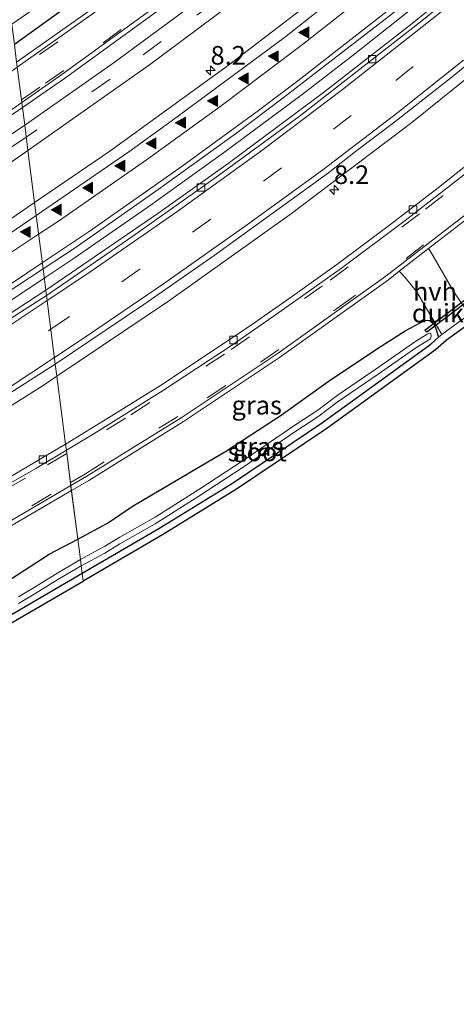
# Model space of a CAD drawing. Units: metres. Extents: x 29997 to 40008, y 370515 to 375003.
# Drawn here: x 32189 to 32248, y 371189 to 371322 of the extents above; entities that cross this region are included whole.
import ezdxf
from ezdxf.enums import TextEntityAlignment as Align

# ---------------------------------------------------------------- set-up
doc = ezdxf.new("R2010")
doc.units = ezdxf.units.M
doc.linetypes.add('VW-3-9_STREEP', pattern=[12, 3, -9])
doc.layers.get('0').update_dxf_attribs({"lineweight": 25})
for name, color, linetype, lineweight in [('B-ME-AM-KILOMETR-S-B1', 7, 'Continuous', 18), ('B-ME-BV-GELEIDECONSTRUCTIE-GELEIDERAIL-L-B1', 213, 'BV-GELEIDERAIL', 18), ('B-ME-GW-INSTEEKWATERGANG-L-B1', 10, 'Continuous', 25), ('B-ME-IE-GRASLAND-GV-B6', 93, 'Continuous', 18), ('B-ME-IE-GRONDWERKLIJN-GROND_INGERICHT-GV-B6', 253, 'Continuous', 18), ('B-ME-IE-HULPGEOMETRIE-L-B1', 53, 'Continuous', 18), ('B-ME-KG-KADASTRAAL-OPNAMEDTMGRENS-L-B1', 10, 'Continuous', 25), ('B-ME-KW-DUIKER-GV-B6', 10, 'Continuous', 25), ('B-ME-OG-WATER-GV-B6', 153, 'Continuous', 18), ('B-ME-VH-VERH_SOORT-BITUMEN-GV-B6', 8, 'IE-TERREINAFSCHEIDING-NATUURLIJK-HOUTWAL', 18), ('B-ME-VH-VERH_SOORT-GV-B6', 8, 'Continuous', 18), ('B-ME-VH-VERH_SOORT-HALF_VERHARDING-GV-B6', 8, 'IE-TERREINAFSCHEIDING-NATUURLIJK-HOUTWAL', 18), ('B-ME-VV-KOLK-S-B1', 8, 'Continuous', 18), ('B-ME-VW-MARKERING-39STREEP-015-L-B1', 255, 'VW-3-9_STREEP', 18), ('B-ME-VW-MARKERING-STREEP-015-L-B1', 7, 'Continuous', 18), ('B-ME-VW-MARKERING-VLAKMARK-S-B1', 7, 'Continuous', 18)]:
    doc.layers.add(name, color=color, linetype=linetype, lineweight=lineweight)
doc.styles.add('NLCS-ISO', font='NLCS-ISO.TTF')
doc.linetypes.add('BV-GELEIDERAIL', pattern='A,10,-3,[108,NLCS.SHX,S=1,R=0,X=0,Y=0],-3', length=16)
doc.linetypes.add('IE-TERREINAFSCHEIDING-NATUURLIJK-HOUTWAL', pattern='A,7,-1.5,[67,NLCS.SHX,S=0.75,R=45,X=0,Y=0],-1.5,7,-1.5,[70,NLCS.SHX,S=0.75,R=0,X=0,Y=0],-1.5', length=20)

# ---------------------------------------------------------------- blocks, each defined once
blk = doc.blocks.new('hecto')
for p, q in [((0, 0.625), (-0.625, 0)), ((0, -0.625), (0, 0.625)), ((-0.625, 0), (0.625, 0)), ((0.625, 0), (0, -0.625))]:
    blk.add_line(p, q)
blk = doc.blocks.new('kolk')
blk.add_lwpolyline([(-0.5, -0.5), (0.5, -0.5), (0.5, 0.5), (-0.5, 0.5)], close=True)
blk = doc.blocks.new('verfsymbol')
for color in [252, 253]:
    blk.add_hatch(color=color).paths.add_polyline_path([(0.75, -0.625), (0, 0.75), (-0.75, -0.625)])
blk.add_lwpolyline([(0.75, -0.625), (0, 0.75), (-0.75, -0.625)], close=True)

msp = doc.modelspace()

# ---------------------------------------------------------------- linework, layer by layer
at = {"layer": 'B-ME-BV-GELEIDECONSTRUCTIE-GELEIDERAIL-L-B1'}
for points in [[(32251.112, 371330.917, 3.419), (32241.915, 371323.447, 3.416), (32233.925, 371317.099, 3.434), (32226.828, 371311.632, 3.426), (32216.269, 371303.793, 3.435), (32206.391, 371296.735, 3.42), (32196.144, 371289.634, 3.427), (32192.1405, 371286.9659, 3.4273)], [(32192.1405, 371286.9659, 3.4273), (32181.526, 371279.892, 3.428), (32168.597, 371271.982, 3.422), (32154.603, 371263.603, 3.437), (32140.723, 371255.864, 3.426), (32130.107, 371250.055, 3.423), (32116.028, 371242.827, 3.406), (32107.087, 371238.467, 3.431), (32100.161, 371235.158, 3.439), (32090.496, 371230.741, 3.446), (32083.016, 371227.418, 3.451), (32075.494, 371224.195, 3.426)]]:
    msp.add_polyline3d(points, dxfattribs=at)
at = {"layer": 'B-ME-GW-INSTEEKWATERGANG-L-B1'}
for points in [[(32270.4176, 371388.6413, 1.6237), (32270.841, 371387.742, 1.59), (32270.793, 371387.013, 1.567), (32269.7617, 371385.4287, 1.5756), (32268.1925, 371383.5281, 1.5927), (32262.0757, 371377.9289, 1.5984), (32257.6302, 371373.7572, 1.5507), (32252.687, 371369.478, 1.55), (32248.0022, 371365.2214, 1.5239), (32244.974, 371362.95, 1.506), (32233.0048, 371352.6548, 1.5185), (32220.7993, 371342.4647, 1.6704), (32217.8134, 371339.9938, 1.6307), (32209.3234, 371333.6401, 1.5673), (32188.1124, 371318.3784, 1.5516)], [(32196.6417, 371251.8636, 2.1546), (32200.648, 371253.988, 2.179), (32204.1151, 371256.3482, 2.2521), (32216.6563, 371263.7418, 2.1391), (32224.0152, 371268.5198, 2.0882), (32230.3388, 371273.0617, 2.1184), (32236.961, 371277.512, 1.9589), (32240.692, 371279.8584, 1.9282), (32243.407, 371281.32, 2.017), (32243.988, 371281.251, 2.015), (32244.569, 371280.786, 1.98), (32244.847, 371280.182, 1.848), (32245.172, 371278.997, 1.819)], [(32197.2305, 371247.272, 1.674), (32207.554, 371253.287, 1.653), (32217.4627, 371259.3963, 1.7195), (32229.5765, 371267.5339, 1.6342), (32244.1613, 371278.0732, 1.7094), (32245.172, 371278.997, 1.819)], [(32161.3819, 371228.3802, 1.7303), (32160.293, 371230.46, 1.839), (32160.2, 371231.274, 1.882), (32160.316, 371231.878, 1.977), (32161.059, 371232.389, 2.016), (32168.351, 371235.921, 2.037), (32171.5627, 371237.2071, 2.0416), (32174.714, 371239.012, 1.966), (32179.3203, 371241.5741, 2.2048), (32186.929, 371246.006, 2.178), (32192.782, 371249.817, 2.131), (32196.6417, 371251.8636, 2.1546)], [(32161.3819, 371228.3802, 1.7303), (32165.4596, 371230.4655, 1.4673), (32167.058, 371231.2533, 1.4625), (32169.5062, 371232.2274, 1.561), (32173.6661, 371234.444, 1.5226), (32186.418, 371240.972, 1.696), (32197.2305, 371247.272, 1.674)]]:
    msp.add_polyline3d(points, dxfattribs=at)
at = {"layer": 'B-ME-IE-GRASLAND-GV-B6'}
for points in [[(32255.699, 371369.411, 1.817), (32246.896, 371361.581, 1.8), (32237.642, 371353.694, 1.801), (32228.401, 371346.046, 1.822), (32217.778, 371337.591, 1.823), (32207.467, 371329.726, 1.822), (32197.806, 371322.614, 1.823), (32188.4173, 371316, 1.825), (32188.1124, 371318.3787, 1.5516), (32209.3234, 371333.6401, 1.5673), (32217.8134, 371339.9938, 1.6307), (32220.7993, 371342.4647, 1.6704), (32233.0048, 371352.6548, 1.5185), (32244.974, 371362.95, 1.506), (32248.0022, 371365.2214, 1.5239)], [(32248.0022, 371365.2214, 1.5239), (32244.974, 371362.95, 1.506), (32233.0048, 371352.6548, 1.5185), (32220.7993, 371342.4647, 1.6704), (32217.8134, 371339.9938, 1.6307), (32209.3234, 371333.6401, 1.5673), (32188.1124, 371318.3786, 1.5516), (32187.7603, 371321.1235, 0.25), (32197.719, 371328.007, 0.25), (32202.8484, 371331.9703, 0.25), (32205.6376, 371334.0235, 0.25), (32220.8727, 371345.8911, 0.25), (32235.5159, 371357.8856, 0.25), (32248.224, 371368.9556, 0.25)], [(32201.56, 371315.952, 2.053), (32189.502, 371307.5414, 2.0572), (32189.1994, 371309.9015, 1.9417), (32194.845, 371313.794, 1.982), (32208.286, 371323.548, 1.977), (32222.599, 371334.383, 1.989), (32233.197, 371342.926, 1.983), (32245.879, 371353.527, 1.986), (32257.487, 371363.714, 1.975)], [(32250.751, 371354.8873, 2.0593), (32242.3398, 371347.7273, 2.0575), (32232.891, 371339.9525, 2.0653), (32220.949, 371330.4977, 2.0632), (32213.96, 371325.136, 2.042), (32201.56, 371315.952, 2.053)], [(32247.8593, 371340.0798, 2.4558), (32232.5726, 371327.6209, 2.459), (32216.9362, 371315.6039, 2.4436), (32200.9628, 371304.0384, 2.4533), (32190.836, 371297.1383, 2.4511), (32189.9417, 371304.1122, 2.1179), (32206.293, 371315.641, 2.126), (32224.081, 371328.892, 2.138), (32233.207, 371336.163, 2.146), (32241.268, 371342.738, 2.133), (32249.784, 371349.952, 2.128)], [(32250.7471, 371328.6606, 2.6934), (32241.415, 371321.0179, 2.672), (32229.6997, 371311.9399, 2.6946), (32216.8802, 371302.3709, 2.6934), (32207.4244, 371295.6255, 2.6943), (32192.3493, 371285.3375, 2.6939), (32191.9805, 371288.2135, 2.6823), (32196.2885, 371291.0394, 2.679), (32207.4468, 371298.865, 2.6745), (32217.8577, 371306.3666, 2.6723), (32224.2973, 371311.1988, 2.6889), (32238.5905, 371322.228, 2.675), (32246.6317, 371328.6721, 2.6906), (32261.3542, 371341.1446, 2.6829)], [(32251.2542, 371303.9417, 2.2313), (32244.9802, 371298.9667, 2.2107), (32238.4298, 371293.93, 2.2507), (32231.4959, 371288.7751, 2.232), (32225.5325, 371284.507, 2.2407), (32220.0429, 371280.6524, 2.2358), (32213.376, 371276.2269, 2.234), (32207.7894, 371272.5318, 2.2359), (32201.1511, 371268.3687, 2.2528), (32195.0061, 371264.6188, 2.2592), (32193.8339, 371273.7595, 2.8136), (32208.8561, 371283.8388, 2.7961), (32225.3943, 371295.6341, 2.8209), (32241.5888, 371307.8971, 2.819), (32257.4264, 371320.6177, 2.8078)], [(32073.963, 371245.983, 1.997), (32088.191, 371252.334, 1.984), (32102.797, 371259.27, 1.952), (32118.064, 371266.983, 1.953), (32130.581, 371273.694, 1.965), (32143.528, 371280.976, 1.972), (32156.894, 371288.904, 1.973), (32170.295, 371297.298, 1.962), (32182.815, 371305.499, 1.964), (32189.1994, 371309.9015, 1.9417), (32189.502, 371307.5414, 2.0572), (32175.2703, 371298.0119, 2.0498), (32172.382, 371296.204, 2.018), (32165.5877, 371291.7774, 2.0439), (32150.0142, 371282.3836, 2.0438), (32137.92, 371275.565, 2.0225), (32128.954, 371270.61, 1.995), (32118.168, 371264.857, 1.988), (32106.546, 371258.99, 1.974), (32097.244, 371254.494, 1.966), (32090.618, 371251.418, 1.996), (32077.166, 371245.336, 2.013)], [(32065.9695, 371237.1011, 2.1385), (32082.3054, 371243.8919, 2.1238), (32097.841, 371251.181, 2.058), (32108.968, 371256.535, 2.041), (32119.797, 371262.187, 2.059), (32136.7271, 371271.4328, 2.1415), (32143.462, 371275.163, 2.12), (32161.1287, 371285.4704, 2.1129), (32172.598, 371292.56, 2.107), (32185.998, 371301.369, 2.106), (32189.9417, 371304.1122, 2.1179), (32190.836, 371297.1383, 2.4511), (32184.6656, 371292.9339, 2.4497), (32168.0578, 371282.2996, 2.4428), (32151.153, 371272.144, 2.4467), (32133.9649, 371262.4756, 2.4419), (32116.5077, 371253.3021, 2.4554), (32098.7955, 371244.631, 2.4723), (32090.1744, 371240.6248, 2.4638), (32088.4604, 371239.9841, 2.4475), (32073.6771, 371233.4225, 2.4718)], [(32248.195, 371283.731, 2.057), (32247.276, 371285.131, 2.143), (32244.1085, 371290.5507, 2.3608), (32243.858, 371290.9293, 2.422), (32250.838, 371296.33, 2.422)], [(32069.373, 371222.931, 2.68), (32085.2528, 371229.6966, 2.7062), (32098.586, 371235.7274, 2.7103), (32111.6688, 371241.9756, 2.7105), (32124.2393, 371248.2711, 2.6998), (32134.2951, 371253.5964, 2.6764), (32146.2286, 371260.1596, 2.7148), (32156.1143, 371265.7609, 2.6792), (32166.4117, 371271.9688, 2.6933), (32184.8572, 371283.5409, 2.6877), (32191.9805, 371288.2135, 2.6823), (32192.3493, 371285.3375, 2.6939)], [(32242.252, 371285.175, 2.223), (32245.655, 371279.384, 1.805), (32245.172, 371278.997, 1.819), (32244.847, 371280.182, 1.848), (32244.569, 371280.786, 1.98), (32243.988, 371281.251, 2.015), (32243.407, 371281.32, 2.017), (32240.692, 371279.8584, 1.9282), (32236.961, 371277.512, 1.9589), (32230.3388, 371273.0617, 2.1184), (32224.0152, 371268.5198, 2.0882), (32216.6563, 371263.7418, 2.1391), (32204.1151, 371256.3482, 2.2521), (32200.648, 371253.988, 2.179), (32196.6417, 371251.8634, 2.1546), (32195.8062, 371258.3788, 2.4639), (32198.128, 371259.729, 2.441), (32210.859, 371267.693, 2.431), (32223.775, 371276.258, 2.424), (32238.445, 371286.741, 2.413), (32239.9081, 371287.873, 2.413), (32240.1597, 371287.6143, 2.3693), (32240.723, 371287.055, 2.358), (32242.252, 371285.175, 2.223)], [(32192.3493, 371285.3375, 2.6939), (32182.0257, 371278.6297, 2.6982), (32164.1604, 371267.5674, 2.6941), (32153.1648, 371261.0479, 2.6917), (32142.8391, 371255.1652, 2.6791), (32127.1011, 371246.9097, 2.6891), (32116.6418, 371241.5794, 2.6825), (32104.5693, 371235.6667, 2.6794), (32093.1569, 371230.3246, 2.6824), (32081.265, 371225.1808, 2.6644), (32064.4193, 371218.1433, 2.6588)], [(32244.847, 371280.182, 1.848), (32245.172, 371278.997, 1.819), (32244.1613, 371278.0732, 1.7094), (32229.5765, 371267.5339, 1.6342), (32217.4627, 371259.3963, 1.7195), (32207.554, 371253.287, 1.653), (32197.2305, 371247.272, 1.674), (32197.1016, 371248.2769, 1.1213), (32200.276, 371249.987, 1.198), (32202.318, 371251.229, 1.15), (32207.045, 371253.924, 1.238), (32212.94, 371257.634, 1.28), (32218.903, 371261.533, 1.301), (32226.009, 371266.388, 1.139), (32228.959, 371268.314, 1.293), (32231.548, 371270.251, 1.14), (32237.069, 371274.03, 1.211), (32242.127, 371277.569, 1.115), (32244.118, 371278.79, 1.215), (32244.225, 371279.163, 1.297), (32244.164, 371279.507, 1.402), (32243.9906, 371279.5406, 1.1932), (32243.676, 371279.4314, 1.161), (32242.127, 371278.4704, 1.115), (32237.069, 371274.9314, 1.211), (32231.548, 371271.1524, 1.14), (32228.959, 371269.2154, 1.293), (32226.009, 371267.2894, 1.139), (32218.903, 371262.4344, 1.301), (32212.94, 371258.5354, 1.28), (32207.045, 371254.8254, 1.238), (32202.318, 371252.1304, 1.15), (32200.276, 371250.8884, 1.198), (32196.9941, 371249.1152, 1.1206), (32196.6417, 371251.8635, 2.1546), (32200.648, 371253.988, 2.179), (32204.1151, 371256.3482, 2.2521), (32216.6563, 371263.7418, 2.1391), (32224.0152, 371268.5198, 2.0882), (32230.3388, 371273.0617, 2.1184), (32236.961, 371277.512, 1.9589), (32240.692, 371279.8584, 1.9282), (32243.407, 371281.32, 2.017), (32243.988, 371281.251, 2.015), (32244.569, 371280.786, 1.98), (32244.847, 371280.182, 1.848)], [(32174.8028, 371261.6892, 2.807), (32191.9877, 371272.5208, 2.8158), (32193.8339, 371273.7595, 2.8136), (32195.0061, 371264.6188, 2.2592), (32187.649, 371260.2904, 2.2521)], [(32161.3819, 371228.3802, 1.7303), (32161.186, 371228.28, 1.84), (32160.73, 371228.829, 1.821), (32159.974, 371230.049, 1.878), (32158.713, 371234.319, 2.196), (32158.137, 371235.923, 2.413), (32157.6281, 371237.3589, 2.4396), (32157.5153, 371237.7912, 2.503), (32171.27, 371244.718, 2.489), (32184.621, 371251.874, 2.476), (32195.8062, 371258.3786, 2.4639), (32196.6417, 371251.8634, 2.1546), (32192.782, 371249.817, 2.131), (32186.929, 371246.006, 2.178), (32179.3203, 371241.5741, 2.2048), (32174.714, 371239.012, 1.966), (32171.5627, 371237.2071, 2.0416), (32168.351, 371235.921, 2.037), (32161.059, 371232.389, 2.016), (32160.316, 371231.878, 1.977), (32160.2, 371231.274, 1.882), (32160.293, 371230.46, 1.839), (32161.3819, 371228.3802, 1.7303)], [(32186.929, 371246.006, 2.178), (32192.782, 371249.817, 2.131), (32196.6417, 371251.8634, 2.1546), (32196.9941, 371249.1152, 1.1206), (32193.947, 371247.3274, 1.1), (32191.016, 371245.4904, 1.165), (32188.66, 371244.0914, 1.132)], [(32188.66, 371243.19, 1.132), (32191.016, 371244.589, 1.165), (32193.947, 371246.426, 1.1), (32197.1016, 371248.2769, 1.1213), (32197.2305, 371247.272, 1.674), (32186.418, 371240.972, 1.696)]]:
    msp.add_polyline3d(points, dxfattribs=at)
at = {"layer": 'B-ME-IE-GRONDWERKLIJN-GROND_INGERICHT-GV-B6'}
for points in [[(32251.0494, 371282.0692, 1.877), (32246.2821, 371278.6039, 1.835), (32244.7853, 371277.2904, 1.838), (32230.1483, 371266.7133, 1.823), (32218.0041, 371258.5553, 1.779), (32208.0682, 371252.4292, 1.761), (32197.3686, 371246.1951, 1.7559), (32197.2305, 371247.272, 1.674), (32207.554, 371253.287, 1.653), (32217.4627, 371259.3963, 1.7195), (32229.5765, 371267.5339, 1.6342), (32244.1613, 371278.0732, 1.7094), (32245.172, 371278.997, 1.819), (32245.655, 371279.384, 1.805), (32249.375, 371282.119, 1.804)], [(32197.3686, 371246.1951, 1.7559), (32186.8979, 371240.0943, 1.751), (32174.1291, 371233.5576, 1.56), (32169.9275, 371231.3188, 1.558), (32167.4645, 371230.3388, 1.539), (32161.8372, 371227.4899, 1.698), (32152.7021, 371223.1775, 1.584), (32136.7741, 371216.1479, 1.615), (32133.1641, 371214.7746, 1.565), (32121.932, 371209.1224, 1.73), (32116.1675, 371205.8785, 1.784), (32109.6448, 371202.6962, 1.799), (32094.1252, 371195.8336, 1.784), (32090.741, 371193.9164, 1.795), (32089.2118, 371193.2558, 1.846), (32088.1138, 371192.5086, 1.842), (32081.3648, 371189.5954, 1.78), (32080.4092, 371189.2927, 1.7376)], [(32081.0274, 371190.539, 1.7954), (32081.3552, 371190.6805, 1.7927), (32087.63, 371193.389, 1.74), (32088.7279, 371194.1361, 1.8959), (32090.295, 371194.813, 1.812), (32093.6754, 371196.7281, 1.6528), (32109.2232, 371203.6032, 1.7573), (32115.7015, 371206.7638, 1.7732), (32121.4723, 371210.0105, 1.6352), (32129.239, 371213.964, 1.444), (32132.7579, 371215.6892, 1.652), (32135.0171, 371216.5915, 1.5794), (32136.4079, 371217.0791, 1.6059), (32152.2813, 371224.0848, 1.5508), (32155.671, 371225.713, 1.746), (32161.186, 371228.28, 1.84), (32161.3819, 371228.3802, 1.7303), (32165.4596, 371230.4655, 1.4673), (32167.058, 371231.2533, 1.4625), (32169.5062, 371232.2274, 1.561), (32173.6661, 371234.444, 1.5226), (32186.418, 371240.972, 1.696), (32197.2305, 371247.272, 1.674), (32197.3686, 371246.1951, 1.7559)]]:
    msp.add_polyline3d(points, dxfattribs=at)
at = {"layer": 'B-ME-IE-HULPGEOMETRIE-L-B1'}
msp.add_polyline3d([(32188.5013, 371315.345, 1.8082), (32189.1121, 371310.5824, 1.9092), (32189.1994, 371309.9012, 1.9417), (32189.502, 371307.5416, 2.0572), (32189.9417, 371304.1122, 2.1179), (32190.836, 371297.1383, 2.4511), (32191.0596, 371295.3948, 2.4809), (32191.9805, 371288.2135, 2.6823), (32192.3493, 371285.3375, 2.6939), (32192.4389, 371284.6382, 2.6846), (32193.6274, 371275.3699, 2.8166), (32193.8339, 371273.7595, 2.8136), (32195.0061, 371264.6188, 2.2592), (32195.022, 371264.4947, 2.2167), (32195.0531, 371264.2519, 2.2481), (32195.1104, 371263.8049, 2.2481), (32195.7333, 371258.9478, 2.4096), (32195.8665, 371257.9087, 2.3722), (32196.6417, 371251.8636, 2.1546), (32196.9941, 371249.1152, 1.1206), (32197.1016, 371248.2769, 1.1213), (32197.2305, 371247.272, 1.674), (32197.3686, 371246.1951, 1.7559)], dxfattribs=at)
at = {"layer": 'B-ME-KG-KADASTRAAL-OPNAMEDTMGRENS-L-B1'}
for points in [[(32251.0494, 371282.0692, 1.877), (32246.2821, 371278.6039, 1.835), (32244.7853, 371277.2904, 1.838), (32230.1483, 371266.7133, 1.823), (32218.0041, 371258.5553, 1.779), (32208.0682, 371252.4292, 1.761), (32197.3686, 371246.1951, 1.7559)], [(32080.4092, 371189.2927, 1.7376), (32081.3648, 371189.5954, 1.78), (32088.1138, 371192.5086, 1.842), (32089.2118, 371193.2558, 1.846), (32090.741, 371193.9164, 1.795), (32094.1252, 371195.8336, 1.784), (32109.6448, 371202.6962, 1.799), (32116.1675, 371205.8785, 1.784), (32121.932, 371209.1224, 1.73), (32133.1641, 371214.7746, 1.565), (32136.7741, 371216.1479, 1.615), (32152.7021, 371223.1775, 1.584), (32161.8372, 371227.4899, 1.698), (32167.4645, 371230.3388, 1.539), (32169.9275, 371231.3188, 1.558), (32174.1291, 371233.5576, 1.56), (32186.8979, 371240.0943, 1.751), (32197.3686, 371246.1951, 1.7559)]]:
    msp.add_polyline3d(points, dxfattribs=at)
at = {"layer": 'B-ME-KW-DUIKER-GV-B6'}
msp.add_polyline3d([(32250.057, 371284.511, 0.237), (32243.615, 371279.67, 0.227), (32243.344, 371279.947, 0.364), (32249.823, 371284.842, 0.311), (32250.057, 371284.511, 0.237)], dxfattribs=at)
at = {"layer": 'B-ME-OG-WATER-GV-B6'}
for points in [[(32196.9941, 371249.1152, 1.1206), (32200.276, 371250.8884, 1.198), (32202.318, 371252.1304, 1.15), (32207.045, 371254.8254, 1.238), (32212.94, 371258.5354, 1.28), (32218.903, 371262.4344, 1.301), (32226.009, 371267.2894, 1.139), (32228.959, 371269.2154, 1.293), (32231.548, 371271.1524, 1.14), (32237.069, 371274.9314, 1.211), (32242.127, 371278.4704, 1.115), (32243.676, 371279.4314, 1.161), (32243.9906, 371279.5406, 1.1932), (32244.164, 371279.507, 1.402), (32244.225, 371279.163, 1.297), (32244.118, 371278.79, 1.215), (32242.127, 371277.569, 1.115), (32237.069, 371274.03, 1.211), (32231.548, 371270.251, 1.14), (32228.959, 371268.314, 1.293), (32226.009, 371266.388, 1.139), (32218.903, 371261.533, 1.301), (32212.94, 371257.634, 1.28), (32207.045, 371253.924, 1.238), (32202.318, 371251.229, 1.15), (32200.276, 371249.987, 1.198), (32197.1016, 371248.2769, 1.1213), (32196.9941, 371249.1152, 1.1206)], [(32188.66, 371244.0914, 1.132), (32191.016, 371245.4904, 1.165), (32193.947, 371247.3274, 1.1), (32196.9941, 371249.1152, 1.1206), (32197.1016, 371248.2769, 1.1213)], [(32197.1016, 371248.2769, 1.1213), (32193.947, 371246.426, 1.1), (32191.016, 371244.589, 1.165), (32188.66, 371243.19, 1.132)]]:
    msp.add_polyline3d(points, dxfattribs=at)
at = {"layer": 'B-ME-VH-VERH_SOORT-BITUMEN-GV-B6'}
for points in [[(32257.085, 371364.16, 1.952), (32245.495, 371354.014, 1.954), (32232.766, 371343.379, 1.946), (32222.244, 371334.895, 1.952), (32207.912, 371324.056, 1.933), (32194.509, 371314.331, 1.941), (32189.1121, 371310.5824, 1.9092), (32188.5013, 371315.345, 1.8082), (32198.122, 371322.126, 1.814), (32207.829, 371329.244, 1.815), (32218.137, 371337.125, 1.818), (32228.78, 371345.591, 1.806), (32238.017, 371353.234, 1.785), (32247.269, 371361.109, 1.779), (32256.112, 371368.969, 1.793)], [(32249.784, 371349.952, 2.128), (32241.268, 371342.738, 2.133), (32233.207, 371336.163, 2.146), (32224.081, 371328.892, 2.138), (32206.293, 371315.641, 2.126), (32189.9417, 371304.1122, 2.1179), (32189.502, 371307.5415, 2.0572), (32201.56, 371315.952, 2.053), (32213.96, 371325.136, 2.042), (32220.949, 371330.4977, 2.0632), (32232.891, 371339.9525, 2.0653), (32242.3398, 371347.7273, 2.0575), (32250.751, 371354.8873, 2.0593)], [(32261.3542, 371341.1446, 2.6829), (32246.6317, 371328.6721, 2.6906), (32238.5905, 371322.228, 2.675), (32224.2973, 371311.1988, 2.6889), (32217.8577, 371306.3666, 2.6723), (32207.4468, 371298.865, 2.6745), (32196.2885, 371291.0394, 2.679), (32191.9805, 371288.2135, 2.6823), (32191.0596, 371295.3948, 2.4809), (32203.5278, 371303.9503, 2.4905), (32209.3384, 371308.1415, 2.4786), (32224.4829, 371319.2956, 2.4867), (32240.668, 371332.1252, 2.4956), (32258.3064, 371346.8429, 2.503)], [(32252.4843, 371329.3807, 2.6932), (32243.1944, 371321.734, 2.6852), (32226.4502, 371308.7001, 2.6969), (32215.5778, 371300.7605, 2.6876), (32204.0789, 371292.5847, 2.6814), (32192.4389, 371284.6382, 2.6846), (32192.3493, 371285.3375, 2.6939), (32207.4244, 371295.6255, 2.6943), (32216.8802, 371302.3709, 2.6934), (32229.6997, 371311.9399, 2.6946), (32241.415, 371321.0179, 2.672), (32250.7471, 371328.6606, 2.6934)], [(32253.9487, 371319.6664, 2.8227), (32247.0237, 371314.0075, 2.8117), (32239.1191, 371307.8235, 2.8108), (32234.0169, 371303.9659, 2.8177), (32230.4057, 371301.1033, 2.8135), (32215.0178, 371290.0157, 2.8016), (32205.5472, 371283.4149, 2.8026), (32193.6274, 371275.3699, 2.8166), (32192.4389, 371284.6382, 2.6846), (32204.0789, 371292.5847, 2.6814), (32215.5778, 371300.7605, 2.6876), (32226.4502, 371308.7001, 2.6969), (32243.1944, 371321.734, 2.6852), (32252.4843, 371329.3807, 2.6932)], [(32078.897, 371253.515, 1.84), (32089.608, 371258.397, 1.792), (32100.596, 371263.654, 1.772), (32112.372, 371269.574, 1.784), (32124.564, 371275.975, 1.776), (32135.342, 371281.96, 1.783), (32145.77, 371287.979, 1.792), (32155.886, 371294.069, 1.793), (32166.693, 371300.805, 1.82), (32177.577, 371307.903, 1.817), (32187.678, 371314.765, 1.817), (32188.5013, 371315.345, 1.8082), (32189.1121, 371310.5824, 1.9092), (32182.481, 371305.976, 1.937), (32170.017, 371297.812, 1.932), (32156.609, 371289.441, 1.949), (32143.235, 371281.491, 1.93), (32130.306, 371274.218, 1.938), (32117.786, 371267.572, 1.916), (32102.508, 371259.81, 1.928), (32087.934, 371252.909, 1.957), (32073.718, 371246.524, 1.973)], [(32077.166, 371245.336, 2.013), (32090.618, 371251.418, 1.996), (32097.244, 371254.494, 1.966), (32106.546, 371258.99, 1.974), (32118.168, 371264.857, 1.988), (32128.954, 371270.61, 1.995), (32137.92, 371275.565, 2.0225), (32150.0142, 371282.3836, 2.0437), (32165.5877, 371291.7774, 2.0439), (32172.382, 371296.204, 2.018), (32175.2703, 371298.0119, 2.0498), (32189.502, 371307.5415, 2.0572), (32189.9417, 371304.1122, 2.1179), (32185.998, 371301.369, 2.106), (32172.598, 371292.56, 2.107), (32161.1287, 371285.4704, 2.1129), (32143.462, 371275.163, 2.12), (32136.7271, 371271.4328, 2.1415), (32119.797, 371262.187, 2.059), (32108.968, 371256.535, 2.041), (32097.841, 371251.181, 2.058), (32082.3054, 371243.8919, 2.1238), (32065.9695, 371237.1011, 2.1385)], [(32250.504, 371296.779, 2.411), (32238.11, 371287.215, 2.397), (32223.496, 371276.786, 2.402), (32210.562, 371268.181, 2.412), (32197.851, 371260.305, 2.426), (32195.7191, 371259.0586, 2.4406), (32195.1104, 371263.8049, 2.2481), (32198.964, 371266.11, 2.238), (32208.048, 371271.777, 2.218), (32217.202, 371277.812, 2.214), (32222.964, 371281.789, 2.208), (32232.118, 371288.293, 2.207), (32240.719, 371294.712, 2.235), (32248.95, 371301.102, 2.224)], [(32073.6771, 371233.4225, 2.4718), (32088.4604, 371239.9841, 2.4475), (32090.1744, 371240.6248, 2.4638), (32091.5784, 371241.1497, 2.4771), (32102.044, 371244.5489, 2.5117), (32103.6455, 371245.1787, 2.52), (32116.5921, 371251.6172, 2.4806), (32126.3704, 371256.656, 2.4752), (32136.4011, 371262.0539, 2.472), (32143.9691, 371266.3872, 2.4804), (32152.1494, 371270.9199, 2.4874), (32158.3127, 371274.6003, 2.4715), (32163.3142, 371277.7958, 2.4582), (32172.8733, 371283.5063, 2.4784), (32182.9325, 371289.8785, 2.4934), (32191.0596, 371295.3948, 2.4809), (32191.9805, 371288.2135, 2.6823)], [(32191.9805, 371288.2135, 2.6823), (32184.8572, 371283.5409, 2.6877), (32166.4117, 371271.9688, 2.6933), (32156.1143, 371265.7609, 2.6792), (32146.2286, 371260.1596, 2.7148), (32134.2951, 371253.5964, 2.6764), (32124.2393, 371248.2711, 2.6998), (32111.6688, 371241.9756, 2.7105), (32098.586, 371235.7274, 2.7103), (32085.2528, 371229.6966, 2.7062), (32069.373, 371222.931, 2.68)], [(32064.4193, 371218.1433, 2.6588), (32081.265, 371225.1808, 2.6644), (32093.1569, 371230.3246, 2.6824), (32104.5693, 371235.6667, 2.6794), (32116.6418, 371241.5794, 2.6825), (32127.1011, 371246.9097, 2.6891), (32142.8391, 371255.1652, 2.6791), (32153.1648, 371261.0479, 2.6917), (32164.1604, 371267.5674, 2.6941), (32182.0257, 371278.6297, 2.6982), (32192.3493, 371285.3375, 2.6939), (32192.4389, 371284.6382, 2.6846)], [(32064.5602, 371217.5652, 2.6632), (32087.3828, 371227.0251, 2.6778), (32097.4006, 371231.6456, 2.6883), (32110.3991, 371237.7974, 2.6955), (32119.5099, 371242.3245, 2.6951), (32130.3156, 371247.8622, 2.691), (32141.7831, 371254.0627, 2.669), (32149.9087, 371258.6029, 2.6838), (32157.8773, 371263.2461, 2.6787), (32175.2363, 371273.6048, 2.6803), (32192.4389, 371284.6382, 2.6846), (32193.6274, 371275.3699, 2.8166)], [(32192.4389, 371284.6382, 2.6846), (32175.2363, 371273.6048, 2.6803), (32157.8773, 371263.2461, 2.6787), (32149.9087, 371258.6029, 2.6838), (32141.7831, 371254.0627, 2.669), (32130.3156, 371247.8622, 2.691), (32119.5099, 371242.3245, 2.6951), (32110.3991, 371237.7974, 2.6955), (32097.4006, 371231.6456, 2.6883), (32087.3828, 371227.0251, 2.6778), (32064.5602, 371217.5652, 2.6632)], [(32193.6274, 371275.3699, 2.8166), (32176.584, 371264.5156, 2.7985), (32168.6901, 371259.7402, 2.7862), (32161.7365, 371255.8424, 2.8679), (32156.7804, 371252.9583, 2.8942), (32146.0666, 371246.9071, 2.8541), (32139.002, 371243.1397, 2.8636), (32123.6546, 371235.1712, 2.8696), (32114.7768, 371230.7117, 2.8544), (32112.3289, 371229.1903, 2.8229), (32108.6071, 371226.4244, 2.8324), (32107.129, 371225.409, 2.8092), (32105.8357, 371224.6408, 2.8336), (32104.2407, 371223.6933, 2.8233), (32098.3017, 371219.8176, 2.7972), (32095.4691, 371218.6318, 2.8147), (32081.3051, 371212.3926, 2.7889), (32075.929, 371210.2056, 2.8214)], [(32180.159, 371255.161, 2.243), (32190.988, 371261.339, 2.259), (32195.1104, 371263.8049, 2.2481), (32195.7191, 371259.0586, 2.4406), (32184.357, 371252.414, 2.458)]]:
    msp.add_polyline3d(points, dxfattribs=at)
at = {"layer": 'B-ME-VH-VERH_SOORT-GV-B6'}
for points in [[(32256.112, 371368.969, 1.793), (32247.269, 371361.109, 1.779), (32238.017, 371353.234, 1.785), (32228.78, 371345.591, 1.806), (32218.137, 371337.125, 1.818), (32207.829, 371329.244, 1.815), (32198.122, 371322.126, 1.814), (32188.5013, 371315.345, 1.8082), (32188.4172, 371316.0005, 1.825), (32197.806, 371322.614, 1.823), (32207.467, 371329.726, 1.822), (32217.778, 371337.591, 1.823), (32228.401, 371346.046, 1.822), (32237.642, 371353.694, 1.801), (32246.896, 371361.581, 1.8), (32255.699, 371369.411, 1.817)], [(32189.1994, 371309.9012, 1.9417), (32189.1121, 371310.5824, 1.9092), (32194.509, 371314.331, 1.941), (32207.912, 371324.056, 1.933), (32222.244, 371334.895, 1.952), (32232.766, 371343.379, 1.946), (32245.495, 371354.014, 1.954), (32257.085, 371364.16, 1.952)], [(32257.487, 371363.714, 1.975), (32245.879, 371353.527, 1.986), (32233.197, 371342.926, 1.983), (32222.599, 371334.383, 1.989), (32208.286, 371323.548, 1.977), (32194.845, 371313.794, 1.982), (32189.1994, 371309.9012, 1.9417)], [(32073.718, 371246.524, 1.973), (32087.934, 371252.909, 1.957), (32102.508, 371259.81, 1.928), (32117.786, 371267.572, 1.916), (32130.306, 371274.218, 1.938), (32143.235, 371281.491, 1.93), (32156.609, 371289.441, 1.949), (32170.017, 371297.812, 1.932), (32182.481, 371305.976, 1.937), (32189.1121, 371310.5824, 1.9092), (32189.1994, 371309.9012, 1.9417)], [(32189.1994, 371309.9012, 1.9417), (32182.815, 371305.499, 1.964), (32170.295, 371297.298, 1.962), (32156.894, 371288.904, 1.973), (32143.528, 371280.976, 1.972), (32130.581, 371273.694, 1.965), (32118.064, 371266.983, 1.953), (32102.797, 371259.27, 1.952), (32088.191, 371252.334, 1.984), (32073.963, 371245.983, 1.997)], [(32248.95, 371301.102, 2.224), (32240.719, 371294.712, 2.235), (32232.118, 371288.293, 2.207), (32222.964, 371281.789, 2.208), (32217.202, 371277.812, 2.214), (32208.048, 371271.777, 2.218), (32198.964, 371266.11, 2.238), (32195.1104, 371263.8049, 2.2481), (32195.0531, 371264.2519, 2.2481), (32195.022, 371264.4947, 2.2167), (32195.0061, 371264.6188, 2.2592), (32201.1511, 371268.3687, 2.2528), (32207.7894, 371272.5318, 2.2359), (32213.376, 371276.2269, 2.234), (32220.0429, 371280.6524, 2.2358), (32225.5325, 371284.507, 2.2407), (32231.4959, 371288.7751, 2.232), (32238.4298, 371293.93, 2.2507), (32244.9802, 371298.9667, 2.2107), (32251.2542, 371303.9417, 2.2313)], [(32250.838, 371296.33, 2.422), (32243.858, 371290.9293, 2.422), (32239.9081, 371287.873, 2.413), (32238.445, 371286.741, 2.413), (32223.775, 371276.258, 2.424), (32210.859, 371267.693, 2.431), (32198.128, 371259.729, 2.441), (32195.8062, 371258.3785, 2.4639), (32195.7191, 371259.0586, 2.4406), (32197.851, 371260.305, 2.426), (32210.562, 371268.181, 2.412), (32223.496, 371276.786, 2.402), (32238.11, 371287.215, 2.397), (32250.504, 371296.779, 2.411)], [(32187.649, 371260.2904, 2.2521), (32195.0061, 371264.6188, 2.2592), (32195.022, 371264.4947, 2.2167), (32195.0531, 371264.2519, 2.2481), (32195.1104, 371263.8049, 2.2481), (32190.988, 371261.339, 2.259), (32180.159, 371255.161, 2.243)], [(32069.769, 371198.109, 2.372), (32082.858, 371203.514, 2.36), (32095.535, 371208.969, 2.399), (32107.904, 371214.607, 2.371), (32120.0524, 371220.2811, 2.388), (32133.184, 371226.612, 2.416), (32145.564, 371232.635, 2.438), (32158.112, 371238.79, 2.475), (32171.017, 371245.255, 2.459), (32184.357, 371252.414, 2.458), (32195.7191, 371259.0586, 2.4406), (32195.8062, 371258.3785, 2.4639), (32184.621, 371251.874, 2.476), (32171.27, 371244.718, 2.489), (32157.5153, 371237.7912, 2.503), (32152.3377, 371235.262, 2.482), (32145.828, 371232.077, 2.465), (32133.415, 371226.071, 2.416), (32120.321, 371219.711, 2.385), (32108.201, 371214.047, 2.361), (32095.793, 371208.449, 2.398), (32083.116, 371202.938, 2.354), (32069.975, 371197.562, 2.352)]]:
    msp.add_polyline3d(points, dxfattribs=at)
at = {"layer": 'B-ME-VH-VERH_SOORT-HALF_VERHARDING-GV-B6'}
for points in [[(32258.3064, 371346.8429, 2.503), (32240.668, 371332.1252, 2.4956), (32224.4829, 371319.2956, 2.4867), (32209.3384, 371308.1415, 2.4786), (32203.5278, 371303.9503, 2.4905), (32191.0596, 371295.3948, 2.4809), (32190.836, 371297.1383, 2.4511), (32200.9628, 371304.0384, 2.4533), (32216.9362, 371315.6039, 2.4436), (32232.5726, 371327.6209, 2.459), (32247.8593, 371340.0798, 2.4558)], [(32257.4264, 371320.6177, 2.8078), (32241.5888, 371307.8971, 2.819), (32225.3943, 371295.6341, 2.8209), (32208.8561, 371283.8388, 2.7961), (32193.8339, 371273.7595, 2.8136), (32193.6274, 371275.3699, 2.8166), (32205.5472, 371283.4149, 2.8026), (32215.0178, 371290.0157, 2.8016), (32230.4057, 371301.1033, 2.8135), (32234.0169, 371303.9659, 2.8177), (32239.1191, 371307.8235, 2.8108), (32247.0237, 371314.0075, 2.8117), (32253.9487, 371319.6664, 2.8227)], [(32191.0596, 371295.3948, 2.4809), (32182.9325, 371289.8785, 2.4934), (32172.8733, 371283.5063, 2.4784), (32163.3142, 371277.7958, 2.4582), (32158.3127, 371274.6003, 2.4715), (32152.1494, 371270.9199, 2.4874), (32143.9691, 371266.3872, 2.4804), (32136.4011, 371262.0539, 2.472), (32126.3704, 371256.656, 2.4752), (32116.5921, 371251.6172, 2.4806), (32103.6455, 371245.1787, 2.52), (32102.044, 371244.5489, 2.5117), (32091.5784, 371241.1497, 2.4771), (32090.1744, 371240.6248, 2.4638), (32098.7955, 371244.631, 2.4723), (32116.5077, 371253.3021, 2.4554), (32133.9649, 371262.4756, 2.4419), (32151.153, 371272.144, 2.4467), (32168.0578, 371282.2996, 2.4428), (32184.6656, 371292.9339, 2.4497), (32190.836, 371297.1383, 2.4511), (32191.0596, 371295.3948, 2.4809)], [(32249.375, 371282.119, 1.804), (32245.655, 371279.384, 1.805), (32242.252, 371285.175, 2.223), (32240.723, 371287.055, 2.358), (32240.1597, 371287.6143, 2.3693), (32239.9081, 371287.873, 2.413), (32243.858, 371290.9293, 2.422), (32244.1085, 371290.5507, 2.3608), (32247.276, 371285.131, 2.143), (32248.195, 371283.731, 2.057), (32249.375, 371282.119, 1.804)], [(32193.8339, 371273.7595, 2.8136), (32191.9877, 371272.5208, 2.8158), (32174.8028, 371261.6892, 2.807), (32157.3156, 371251.353, 2.7977), (32139.5401, 371241.5206, 2.8012), (32121.4911, 371232.2, 2.812), (32105.8357, 371224.6408, 2.8336), (32107.129, 371225.409, 2.8092), (32108.6071, 371226.4244, 2.8324), (32112.3289, 371229.1903, 2.8229), (32114.7768, 371230.7117, 2.8544), (32123.6546, 371235.1712, 2.8696), (32139.002, 371243.1397, 2.8636), (32146.0666, 371246.9071, 2.8541), (32156.7804, 371252.9583, 2.8942), (32161.7365, 371255.8424, 2.8679), (32168.6901, 371259.7402, 2.7862), (32176.584, 371264.5156, 2.7985), (32193.6274, 371275.3699, 2.8166), (32193.8339, 371273.7595, 2.8136)]]:
    msp.add_polyline3d(points, dxfattribs=at)
at = {"layer": 'B-ME-VW-MARKERING-39STREEP-015-L-B1'}
for points in [[(32253.285, 371366.013, 1.826), (32241.278, 371355.461, 1.83), (32232.195, 371347.849, 1.836), (32220.571, 371338.562, 1.836), (32210.367, 371330.756, 1.817), (32203.483, 371325.595, 1.817), (32193.974, 371318.735, 1.83), (32188.5476, 371314.9846, 1.8329)], [(32189.0656, 371310.9447, 1.9072), (32192.291, 371313.16, 1.904), (32200.069, 371318.585, 1.914), (32206.103, 371323.053, 1.905), (32212.419, 371327.772, 1.916), (32222.221, 371335.314, 1.922), (32228.424, 371340.229, 1.922), (32234.65, 371345.307, 1.916), (32243.719, 371352.846, 1.919), (32249.955, 371358.251, 1.907)], [(32249.978, 371352.297, 2.101), (32238.525, 371342.626, 2.1), (32229.768, 371335.525, 2.107), (32222.7, 371329.898, 2.106), (32215.107, 371324.076, 2.099), (32207.852, 371318.793, 2.104), (32201.025, 371313.724, 2.089), (32191.133, 371306.893, 2.091), (32189.7091, 371305.9262, 2.0893)], [(32193.0199, 371280.1077, 2.7659), (32202.57, 371286.478, 2.763), (32212.107, 371293.138, 2.782), (32221.645, 371300.012, 2.784), (32231.068, 371306.985, 2.78), (32239.428, 371313.546, 2.775), (32248.837, 371321.015, 2.778)], [(32077.991, 371248.79, 1.945), (32092.61, 371255.422, 1.916), (32107.475, 371262.662, 1.906), (32121.578, 371269.925, 1.901), (32134.692, 371277.099, 1.92), (32145.616, 371283.348, 1.92), (32156.111, 371289.507, 1.924), (32166.475, 371295.975, 1.914), (32176.613, 371302.564, 1.913), (32183.194, 371306.912, 1.913), (32189.0656, 371310.9447, 1.9073)], [(32189.7091, 371305.9262, 2.0893), (32181.241, 371300.176, 2.079), (32168.34, 371291.754, 2.08), (32153.083, 371282.495, 2.087), (32138.976, 371274.272, 2.082), (32128.663, 371268.584, 2.045), (32117.943, 371262.982, 2.041), (32104.63, 371256.166, 2.013), (32091.147, 371249.718, 2.067), (32077.423, 371243.64, 2.076)], [(32255.202, 371305.541, 2.247), (32242.656, 371295.6, 2.257), (32229.599, 371285.929, 2.241), (32216.4, 371276.727, 2.252), (32203.073, 371268.106, 2.265), (32195.164, 371263.3871, 2.2732)], [(32195.6682, 371259.455, 2.4005), (32197.668, 371260.657, 2.398), (32207.574, 371266.763, 2.379), (32214.074, 371270.867, 2.375), (32221.256, 371275.639, 2.381), (32231.588, 371282.924, 2.375), (32240.827, 371289.585, 2.386), (32250.336, 371297.026, 2.374)], [(32076.811, 371218.014, 2.729), (32087.881, 371222.771, 2.728), (32099.575, 371228.068, 2.747), (32109.595, 371232.797, 2.769), (32120.538, 371238.165, 2.789), (32130.345, 371243.178, 2.784), (32141.642, 371249.185, 2.778), (32151.619, 371254.752, 2.789), (32160.702, 371259.936, 2.775), (32172.042, 371266.752, 2.776), (32182.771, 371273.441, 2.773), (32192.692, 371279.889, 2.766), (32193.0199, 371280.1077, 2.7659)], [(32195.164, 371263.3871, 2.2732), (32189.601, 371260.068, 2.279), (32182.579, 371255.993, 2.292), (32175.611, 371252.144, 2.296), (32161.22, 371244.703, 2.313), (32146.616, 371237.545, 2.412), (32128.719, 371228.882, 2.502), (32113.859, 371221.768, 2.505), (32100.079, 371215.349, 2.518), (32092.627, 371212.025, 2.506), (32081.742, 371207.353, 2.511), (32073.8715, 371204.1328, 2.5101)], [(32074.7225, 371200.5826, 2.3885), (32082.482, 371203.766, 2.383), (32093.041, 371208.282, 2.397), (32103.728, 371212.997, 2.37), (32115.309, 371218.451, 2.385), (32126.365, 371223.79, 2.404), (32136.669, 371228.746, 2.405), (32147.696, 371234.115, 2.444), (32158.922, 371239.497, 2.451), (32169.467, 371244.822, 2.424), (32176.237, 371248.429, 2.425), (32183.575, 371252.406, 2.427), (32190.486, 371256.34, 2.407), (32195.6682, 371259.455, 2.4005)]]:
    msp.add_polyline3d(points, dxfattribs=at)
at = {"layer": 'B-ME-VW-MARKERING-STREEP-015-L-B1'}
for points in [[(32248.844, 371335.983, 2.597), (32238.755, 371327.722, 2.59), (32226.882, 371318.389, 2.578), (32215.966, 371310.136, 2.584), (32205.885, 371302.857, 2.563), (32194.037, 371294.604, 2.569), (32191.3855, 371292.8535, 2.574)], [(32191.8769, 371289.0214, 2.6643), (32198.204, 371293.244, 2.663), (32210.693, 371302.006, 2.654), (32220.969, 371309.519, 2.669), (32226.277, 371313.495, 2.666), (32230.322, 371316.662, 2.668), (32240.952, 371324.956, 2.671), (32252.334, 371334.3, 2.675)], [(32254.13, 371329.834, 2.71), (32244.89, 371322.25, 2.707), (32232.259, 371312.323, 2.707), (32221.615, 371304.271, 2.713), (32209.991, 371295.878, 2.699), (32197.999, 371287.585, 2.698), (32192.5272, 371283.9497, 2.7012)], [(32193.5114, 371276.275, 2.8624), (32197.367, 371278.825, 2.862), (32208.167, 371286.167, 2.848), (32219.493, 371294.177, 2.85), (32229.641, 371301.519, 2.856), (32239.703, 371309.23, 2.854), (32248.559, 371316.274, 2.851)], [(32191.3855, 371292.8535, 2.574), (32182.31, 371286.862, 2.591), (32173.38, 371281.149, 2.587), (32162.01, 371274.154, 2.579), (32153.284, 371269.034, 2.582), (32142.611, 371262.866, 2.603), (32130.471, 371256.236, 2.594), (32115.978, 371248.795, 2.597), (32102.751, 371242.295, 2.622), (32089.094, 371235.941, 2.605), (32075.209, 371229.871, 2.609)], [(32069.1956, 371223.6414, 2.6856), (32088.752, 371231.923, 2.7), (32110.026, 371241.935, 2.694), (32125.397, 371249.646, 2.682), (32139.547, 371257.187, 2.687), (32154.42, 371265.637, 2.676), (32170.997, 371275.549, 2.671), (32183.671, 371283.545, 2.666), (32191.8769, 371289.0214, 2.6643)], [(32192.5272, 371283.9497, 2.7012), (32184.147, 371278.382, 2.706), (32171.076, 371270.259, 2.692), (32156.429, 371261.483, 2.703), (32143.173, 371253.97, 2.694), (32127.022, 371245.364, 2.698), (32109.722, 371236.687, 2.695), (32093.131, 371228.905, 2.688), (32070.2771, 371219.1291, 2.6781)], [(32071.9323, 371212.2236, 2.7715), (32082.465, 371216.581, 2.76), (32095.749, 371222.432, 2.766), (32111.886, 371229.944, 2.84), (32126.774, 371237.357, 2.857), (32141.704, 371245.182, 2.851), (32154.35, 371252.24, 2.867), (32164.71, 371258.233, 2.855), (32175.908, 371265.093, 2.849), (32187.276, 371272.151, 2.863), (32193.5114, 371276.275, 2.8624)]]:
    msp.add_polyline3d(points, dxfattribs=at)

# ---------------------------------------------------------------- block references
at = {"layer": 'B-ME-AM-KILOMETR-S-B1', "rotation": 90}
for p in [(32214.5215, 371314.8883, 2.4816), (32231.1317, 371298.8323, 2.7579)]:
    msp.add_blockref('hecto', p, dxfattribs=at)
at = {"layer": 'B-ME-VV-KOLK-S-B1', "rotation": 90}
for p in [(32236.259, 371316.417, 2.679), (32213.234, 371299.14, 2.677), (32241.753, 371296.172, 2.162), (32217.619, 371278.639, 2.16), (32191.947, 371262.578, 2.182)]:
    msp.add_blockref('kolk', p, dxfattribs=at)
at = {"layer": 'B-ME-VW-MARKERING-VLAKMARK-S-B1', "rotation": 90}
for p in [(32227.095, 371319.998, 2.541), (32223.011, 371316.795, 2.543), (32218.967, 371313.81, 2.552), (32214.808, 371310.785, 2.547), (32210.504, 371307.853, 2.537), (32206.539, 371305.077, 2.522), (32202.349, 371302.056, 2.539), (32198.025, 371299.089, 2.545), (32193.799, 371296.14, 2.539), (32189.625, 371293.161, 2.534)]:
    msp.add_blockref('verfsymbol', p, dxfattribs=at)

# ---------------------------------------------------------------- texts
at = {"layer": 'B-ME-AM-KILOMETR-S-B1', "ltscale": 0.2, "style": 'NLCS-ISO'}
for p in [(32214.5215, 371314.8883, 2.4816), (32231.1317, 371298.8323, 2.7579)]:
    msp.add_text('8.2', height=2.5, dxfattribs=at).set_placement(p, align=Align.BOTTOM_LEFT)
at = {"layer": 'B-ME-IE-GRASLAND-GV-B6', "ltscale": 0.2, "style": 'NLCS-ISO'}
for p in [(32220.7306, 371269.8682), (32220.9068, 371264.296)]:
    msp.add_text('gras', height=2.5, dxfattribs=at).set_placement(p, align=Align.MIDDLE_CENTER)
at = {"layer": 'B-ME-KW-DUIKER-GV-B6', "ltscale": 0.2, "style": 'NLCS-ISO'}
msp.add_text('duiker', height=2.5, dxfattribs=at).set_placement((32246.7127, 371282.2456), align=Align.MIDDLE_CENTER)
at = {"layer": 'B-ME-OG-WATER-GV-B6', "ltscale": 0.2, "style": 'NLCS-ISO'}
msp.add_text('sloot', height=2.5, dxfattribs=at).set_placement((32220.7986, 371263.5767), align=Align.MIDDLE_CENTER)
at = {"layer": 'B-ME-VH-VERH_SOORT-HALF_VERHARDING-GV-B6', "ltscale": 0.2, "style": 'NLCS-ISO'}
msp.add_text('hvh', height=2.5, dxfattribs=at).set_placement((32244.707, 371285.1642), align=Align.MIDDLE_CENTER)

doc.saveas('drawing.dxf')
